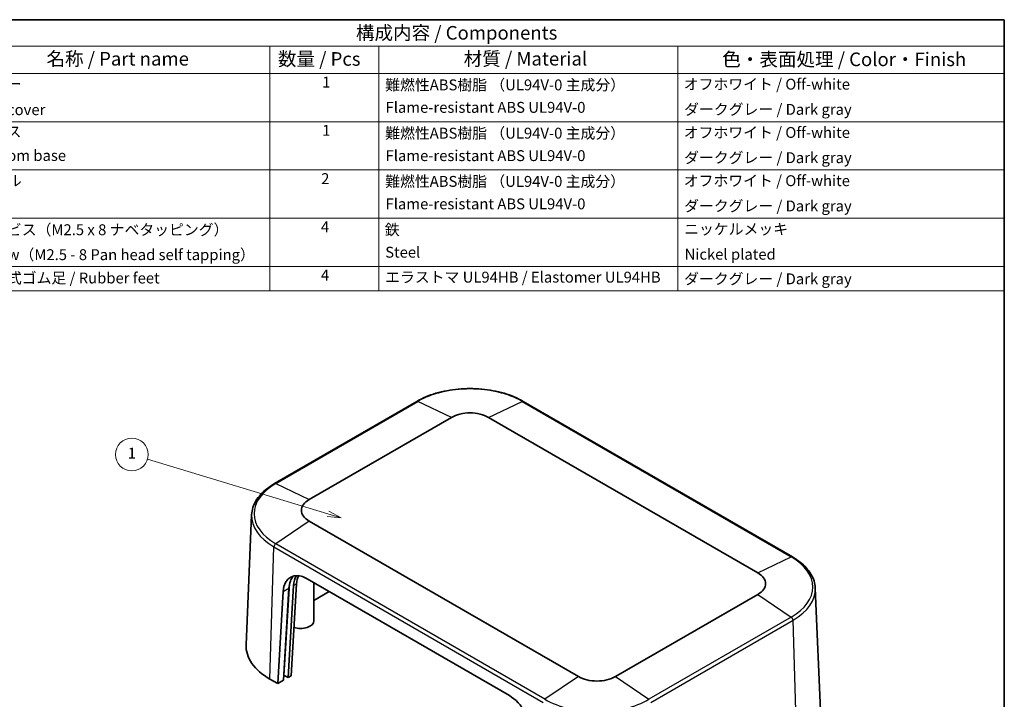
# Model space of a CAD drawing. Units: millimetres. Extents: x 14 to 2401, y 8 to 429.
# Drawn here: x 224 to 406, y 164 to 289 of the extents above; entities that cross this region are included whole.
import ezdxf

# ---------------------------------------------------------------- set-up
doc = ezdxf.new("R2010")
doc.units = ezdxf.units.MM
for name, color, linetype, lineweight in [('Border (ISO)', 7, 'Continuous', 35), ('Symbol (ISO)', 7, 'Continuous', 18), ('Visible (ISO)', 7, 'Continuous', 35), ('Visible Narrow (ISO)', 7, 'Continuous', 25)]:
    doc.layers.add(name, color=color, linetype=linetype, lineweight=lineweight)
doc.layers.add('Symbol (TK)', color=100, linetype='Continuous', lineweight=18, true_color=0x00ff3f)
doc.styles.add('Note Text (TK)', font='MS PGothic.ttf')
doc.styles.add('Note Text (TK2)', font='MS PGothic.ttf')

# ---------------------------------------------------------------- blocks, each defined once
blk = doc.blocks.new('図面枠 tk図枠')
at = {"layer": 'Border (ISO)'}
for p, q in [((14.5, 289), (405.5, 289)), ((405.5, 289), (405.5, 8))]:
    blk.add_line(p, q, dxfattribs=at)
blk = doc.blocks.new('バルーン1')
at = {"layer": 'Symbol (TK)', "color": 100, "true_color": 0x00ff40}
for p, q in [((281.17, 198.21), (247.98, 208.27)), ((281.03, 197.73), (283.57, 197.48)), ((281.17, 198.21), (283.57, 197.48)), ((283.57, 197.48), (281.32, 198.69))]:
    blk.add_line(p, q, dxfattribs=at)
at = {"layer": 'Symbol (TK)'}
blk.add_circle((245.12, 209.13), 3, dxfattribs=at)
at = {"layer": 'Symbol (TK)', "color": 7, "insert": (245.12, 209.11), "char_height": 2, "attachment_point": 5, "style": 'Note Text (TK2)'}
blk.add_mtext('1', dxfattribs=at)
blk = doc.blocks.new('構成内容 _ Components2')
at = {"layer": 'Symbol (ISO)'}
for p, q in [((405.5, 289), (205.5, 289)), ((405.5, 289), (405.5, 284.16)), ((405.5, 284.16), (205.5, 284.16)), ((270.5, 284.16), (270.5, 279.12)), ((290.5, 284.16), (290.5, 279.12)), ((345.5, 284.16), (345.5, 279.12)), ((405.5, 284.16), (405.5, 279.12)), ((405.5, 279.12), (205.5, 279.12)), ((270.5, 279.12), (270.5, 239.22)), ((290.5, 279.12), (290.5, 239.22)), ((345.5, 279.12), (345.5, 239.22)), ((405.5, 279.12), (405.5, 239.22)), ((405.5, 270.25), (205.5, 270.25)), ((405.5, 261.39), (205.5, 261.39)), ((405.5, 252.52), (205.5, 252.52)), ((405.5, 243.66), (205.5, 243.66)), ((405.5, 239.22), (205.5, 239.22))]:
    blk.add_line(p, q, dxfattribs=at)
at = {"layer": 'Symbol (ISO)', "color": 7, "attachment_point": 7}
for s, insert, char_height, style in [('構成内容 / Components', (286.31, 284.56), 2.5, 'Note Text (TK)'), ('名称 / Part name', (229.42, 279.79), 2.5, 'Note Text (TK)'), ('数量 / Pcs', (271.97, 279.76), 2.5, 'Note Text (TK)'), ('材質 / Material', (306.12, 279.8), 2.5, 'Note Text (TK)'), ('色・表面処理 / Color・Finish', (353.65, 279.69), 2.5, 'Note Text (TK)'), ('カバー', (216.65, 275.55), 2, 'Note Text (TK2)'), ('1', (280.1, 275.91), 2, 'Note Text (TK2)'), ('難燃性ABS樹脂 （UL94V-0 主成分）', (291.69, 275.4), 2, 'Note Text (TK2)'), ('オフホワイト / Off-white', (346.58, 275.53), 2, 'Note Text (TK2)'), ('Top cover', (216.59, 270.84), 2, 'Note Text (TK2)'), ('Flame-resistant ABS UL94V-0', (291.76, 271.27), 2, 'Note Text (TK2)'), ('ダークグレー / Dark gray', (346.64, 270.9), 2, 'Note Text (TK2)'), ('ベース', (216.64, 266.81), 2, 'Note Text (TK2)'), ('1', (280.1, 267.05), 2, 'Note Text (TK2)'), ('難燃性ABS樹脂 （UL94V-0 主成分）', (291.69, 266.53), 2, 'Note Text (TK2)'), ('オフホワイト / Off-white', (346.58, 266.66), 2, 'Note Text (TK2)'), ('Bottom base', (216.72, 262.43), 2, 'Note Text (TK2)'), ('Flame-resistant ABS UL94V-0', (291.76, 262.4), 2, 'Note Text (TK2)'), ('ダークグレー / Dark gray', (346.64, 262.03), 2, 'Note Text (TK2)'), ('2', (279.92, 258.18), 2, 'Note Text (TK2)'), ('パネル', (216.67, 257.8), 2, 'Note Text (TK2)'), ('難燃性ABS樹脂 （UL94V-0 主成分）', (291.69, 257.67), 2, 'Note Text (TK2)'), ('オフホワイト / Off-white', (346.58, 257.8), 2, 'Note Text (TK2)'), ('Flame-resistant ABS UL94V-0', (291.76, 253.54), 2, 'Note Text (TK2)'), ('ダークグレー / Dark gray', (346.64, 253.16), 2, 'Note Text (TK2)'), ('取付ビス（M2.5 x 8 ナベタッピング）', (216.69, 248.79), 2, 'Note Text (TK2)'), ('4', (279.87, 249.31), 2, 'Note Text (TK2)'), ('鉄', (291.62, 248.8), 2, 'Note Text (TK2)'), ('ニッケルメッキ', (346.65, 248.91), 2, 'Note Text (TK2)'), ('Screw（M2.5 - 8 Pan head self tapping）', (216.69, 244.21), 2, 'Note Text (TK2)'), ('Steel', (291.69, 244.66), 2, 'Note Text (TK2)'), ('Nickel plated', (346.73, 244.29), 2, 'Note Text (TK2)'), ('差込式ゴム足 / Rubber feet', (216.69, 239.92), 2, 'Note Text (TK2)'), ('4', (279.87, 240.45), 2, 'Note Text (TK2)'), ('エラストマ UL94HB / Elastomer UL94HB', (291.68, 240.08), 2, 'Note Text (TK2)'), ('ダークグレー / Dark gray', (346.64, 239.77), 2, 'Note Text (TK2)')]:
    blk.add_mtext(s, dxfattribs=dict(at, insert=insert, char_height=char_height, style=style))

msp = doc.modelspace()

# ---------------------------------------------------------------- linework, layer by layer
at = {"layer": 'Visible (ISO)'}
for p, q in [((297.4995, 218.884), (271.3366, 203.7788)), ((366.5586, 190.3066), (317.0611, 218.884)), ((277.706, 200.8407), (303.869, 215.9459)), ((310.6917, 215.9459), (360.1891, 187.3685)), ((267.1434, 198.0567), (266.1219, 174.1819)), ((327.2035, 168.3242), (277.706, 196.9016)), ((274.8438, 185.0433), (273.8353, 168.1307)), ((275.4083, 185.3692), (274.3999, 168.4567)), ((277.3167, 186.3076), (314.511, 164.8335)), ((278.5676, 178.5404), (278.5676, 185.5854)), ((271.925, 167.0278), (272.9334, 183.9404)), ((272.9863, 167.6405), (273.9947, 184.5531)), ((281.4182, 183.9396), (278.5676, 182.2939)), ((360.1891, 183.4294), (334.0262, 168.3242)), ((370.7518, 184.5845), (371.7732, 160.7097)), ((273.8353, 168.1307), (273.1301, 168.5379)), ((274.3999, 168.4567), (273.8353, 168.1307)), ((271.925, 167.0278), (270.5108, 167.8443)), ((272.9863, 167.6405), (271.925, 167.0278))]:
    msp.add_line(p, q, dxfattribs=at)
for centre, major_axis, ratio, start_param, end_param in [((307.2803, 213.9763), (4.8244, 0), 0.57735027, 0.78539816, 2.35619449), ((281.1174, 198.8712), (-4.8244, 0), 0.57735027, 5.49778714, 7.06858347), ((277.1686, 181.3231), (-2.8366, 5.2893), 0.59713441, 5.51650237, 7.05334948), ((278.2299, 181.9358), (2.8366, -5.2893), 0.59713441, 3.33206708, 3.91175683), ((279.0789, 182.426), (-2.8366, 5.2893), 0.59713441, 0.33143609, 0.77016417), ((279.6435, 182.752), (2.8366, -5.2893), 0.59713441, 3.57025508, 3.91175683), ((356.7778, 185.399), (4.8244, 0), 0.57735027, 5.49778714, 7.06858347), ((276.1676, 178.5404), (2.4, 0), 0.57735027, 4.17074469, 6.28318531), ((281.1174, 173.968), (-15, 0), 0.57735027, 6.25849008, 7.06858347), ((273.0592, 168.4971), (0.1001, 0), 0.57666675, 0.78477298, 1.75662498), ((330.6148, 170.2938), (-4.8244, 0), 0.57735027, 0.78539816, 2.35619449), ((314.3628, 159.849), (-2.8366, 5.2893), 0.59713441, 3.97965526, 5.51650237)]:
    msp.add_ellipse(centre, major_axis=major_axis, ratio=ratio, start_param=start_param, end_param=end_param, dxfattribs=at)
for points, knots in [([(317.0611, 218.884), (316.0238, 219.4829), (314.8318, 219.9818), (312.2493, 220.7416), (310.8591, 221.002), (308.0097, 221.2626), (306.551, 221.2626), (303.7016, 221.002), (302.3113, 220.7416), (299.7288, 219.9818), (298.5369, 219.4829), (297.4995, 218.884)], [4.71238898, 4.71238898, 4.71238898, 4.71238898, 5.02654825, 5.02654825, 5.34070751, 5.34070751, 5.65486678, 5.65486678, 5.96902604, 5.96902604, 6.28318531, 6.28318531, 6.28318531, 6.28318531]), ([(271.3366, 203.7788), (270.8342, 203.4887), (270.368, 203.1754), (269.5183, 202.5072), (269.135, 202.1523), (268.4611, 201.407), (268.1705, 201.0165), (267.6919, 200.207), (267.5038, 199.7879), (267.2389, 198.9319), (267.1621, 198.495), (267.1434, 198.0567)], [0, 0, 0, 0, 0.152140588, 0.152140588, 0.304281176, 0.304281176, 0.456421764, 0.456421764, 0.608562352, 0.608562352, 0.76070294, 0.76070294, 0.76070294, 0.76070294]), ([(370.7518, 184.5845), (370.7331, 185.0228), (370.6563, 185.4597), (370.3913, 186.3157), (370.2033, 186.7348), (369.7246, 187.5443), (369.4341, 187.9348), (368.7602, 188.6802), (368.3768, 189.035), (367.5272, 189.7032), (367.0609, 190.0165), (366.5586, 190.3066)], [3.95168604, 3.95168604, 3.95168604, 3.95168604, 4.103826628, 4.103826628, 4.255967216, 4.255967216, 4.408107804, 4.408107804, 4.560248392, 4.560248392, 4.71238898, 4.71238898, 4.71238898, 4.71238898])]:
    msp.add_open_spline(points, degree=3, knots=knots, dxfattribs=at)
at = {"layer": 'Visible Narrow (ISO)'}
for p, q in [((271.5558, 203.7702), (297.7187, 218.8754)), ((303.869, 215.9459), (297.7187, 218.8754)), ((310.6917, 215.9459), (316.8419, 218.8754)), ((316.8419, 218.8754), (366.3394, 190.298)), ((271.5558, 203.7702), (277.706, 200.8407)), ((277.706, 196.9016), (271.5558, 192.7294)), ((270.5108, 167.8443), (271.2332, 192.1508)), ((271.2332, 192.1508), (320.7307, 163.5734)), ((321.0532, 164.1521), (271.5558, 192.7294)), ((360.1891, 187.3685), (366.3394, 190.298)), ((273.1301, 168.5379), (274.1407, 185.4875)), ((274.8438, 185.0433), (275.4083, 185.3692)), ((272.9334, 183.9404), (273.9947, 184.5531)), ((360.1891, 183.4294), (366.3394, 179.2572)), ((366.3394, 179.2572), (340.1765, 164.1521)), ((340.499, 163.5734), (366.6619, 178.6786)), ((367.3844, 154.3721), (366.6619, 178.6786)), ((327.2035, 168.3242), (321.0532, 164.1521)), ((334.0262, 168.3242), (340.1765, 164.1521))]:
    msp.add_line(p, q, dxfattribs=at)
for centre, major_axis, start_param, end_param in [((307.2803, 213.355), (13.5222, 0), 0.78539816, 2.35619449), ((297.7495, 218.4509), (-0.25, 0.433), 5.58505361, 6.28318531), ((316.8111, 218.4509), (0.25, 0.433), 0, 0.6981317), ((281.1174, 198.2498), (-13.5222, 0), 5.49778714, 7.06858347), ((271.5866, 203.3458), (-0.25, 0.433), 5.58505361, 6.28318531), ((281.1174, 197.8574), (-13.9783, 0), 6.25849008, 7.06858347), ((271.5866, 192.3405), (0.25, 0.433), 0.87266463, 2.32128791), ((366.3086, 189.8736), (0.25, 0.433), 0, 0.6981317), ((356.7778, 184.7776), (13.5222, 0), 5.49778714, 7.06858347), ((356.7778, 184.3852), (13.9783, 0), 5.49778714, 6.30788053), ((366.3086, 178.8683), (-0.25, 0.433), 3.9618974, 5.41052068), ((330.6148, 169.6725), (-13.5222, 0), 0.78539816, 2.35619449)]:
    msp.add_ellipse(centre, major_axis=major_axis, ratio=0.57735027, start_param=start_param, end_param=end_param, dxfattribs=at)

# ---------------------------------------------------------------- block references
msp.add_blockref('図面枠 tk図枠', (0, 0))
at = {"layer": 'Symbol (ISO)'}
msp.add_blockref('構成内容 _ Components2', (0, 0), dxfattribs=at)
at = {"layer": 'Symbol (TK)'}
msp.add_blockref('バルーン1', (0, 0), dxfattribs=at)

doc.saveas('drawing.dxf')
